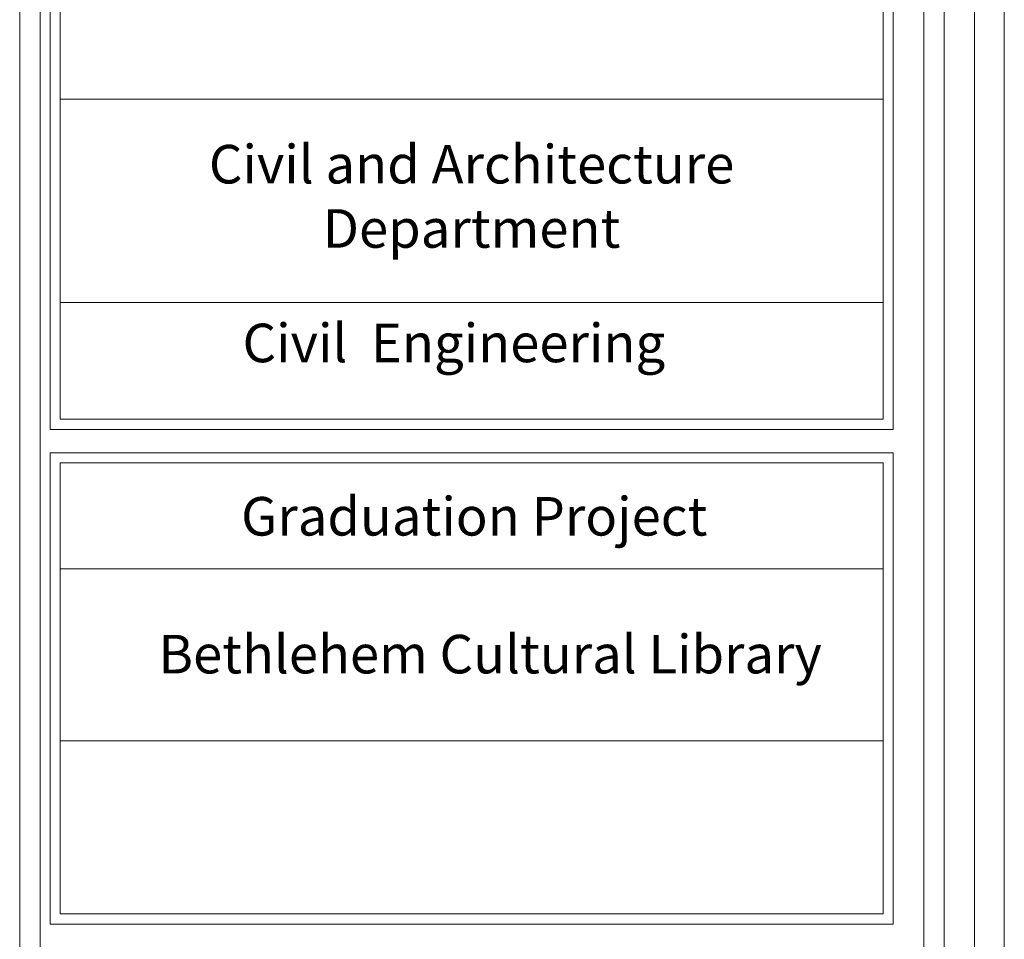
# Model space of a CAD drawing. Units: inches. Extents: x 39 to 440, y -458 to 278.
# Drawn here: x 130 to 136, y -180 to -174 of the extents above; entities that cross this region are included whole.
import ezdxf

# ---------------------------------------------------------------- set-up
doc = ezdxf.new("R2010")
doc.units = ezdxf.units.IN
doc.header["$MEASUREMENT"] = 0
doc.layers.add('اطار', color=7, linetype='Continuous', lineweight=30)
doc.styles.add('ITALICC2', font='italicc.shx', dxfattribs={"height": 24})

msp = doc.modelspace()

# ---------------------------------------------------------------- linework, layer by layer
at = {"color": 7, "lineweight": 20}
for p, q in [((130.4297, -176.6242), (130.4297, -169.0989)), ((130.4923, -176.5617), (130.4923, -169.1615)), ((135.5606, -174.5904), (130.4923, -174.5904)), ((135.5606, -175.8418), (130.4923, -175.8418)), ((135.5606, -176.5617), (130.4923, -176.5617)), ((135.6232, -176.6242), (130.4297, -176.6242)), ((135.6232, -176.7684), (130.4297, -176.7684)), ((130.4297, -179.6722), (130.4297, -176.7684)), ((135.6232, -176.7684), (135.6232, -179.6722)), ((130.4923, -176.831), (135.5606, -176.831)), ((130.4923, -179.6097), (130.4923, -176.831)), ((135.5606, -176.831), (135.5606, -179.6097)), ((130.4923, -177.4825), (135.5606, -177.4825)), ((130.4923, -178.5426), (135.5606, -178.5426)), ((130.4923, -179.6097), (135.5606, -179.6097)), ((130.4297, -179.6722), (135.6232, -179.6722))]:
    msp.add_line(p, q, dxfattribs=at)
for points in [[(130.4297, -169.0989), (133.6522, -169.0989, -0.414214), (135.6232, -171.07), (135.6232, -176.6242)], [(130.4923, -169.1615), (133.6522, -169.1615, -0.414214), (135.5606, -171.07), (135.5606, -176.5617)]]:
    msp.add_lwpolyline(points, format="xyb", dxfattribs=at)
at = {"layer": 'اطار', "color": 7, "lineweight": 20}
for p, q in [((136.3073, -195.7512), (136.3073, -168.4347)), ((130.242, -168.7861), (130.242, -195.4383)), ((130.3672, -195.3132), (130.3672, -168.9112)), ((135.8114, -193.1543), (135.8114, -171.0701)), ((135.9365, -193.1543), (135.9365, -171.0701)), ((136.1242, -193.1543), (136.1242, -171.0701))]:
    msp.add_line(p, q, dxfattribs=at)

# ---------------------------------------------------------------- texts
at = {"color": 7, "lineweight": 20, "char_height": 0.2375, "width": 5.12015, "attachment_point": 2, "style": 'ITALICC2'}
for s, insert in [('{\\fTraditional Arabic|b1|i0|c0|p2;Civil and Architecture Department}', (133.0258, -174.8719)), ('{\\fTraditional Arabic|b1|i0|c0|p2;Civil  Engineering}', (132.9165, -175.9731)), ('{\\fTraditional Arabic|b1|i0|c0|p2;Graduation Project}', (133.0422, -177.041)), ('\\pi0.26524;{\\fTraditional Arabic|b1|i0|c178|p18;Bethlehem Cultural Library}', (133.1087, -177.8902))]:
    msp.add_mtext(s, dxfattribs=dict(at, insert=insert))

doc.saveas('drawing.dxf')
